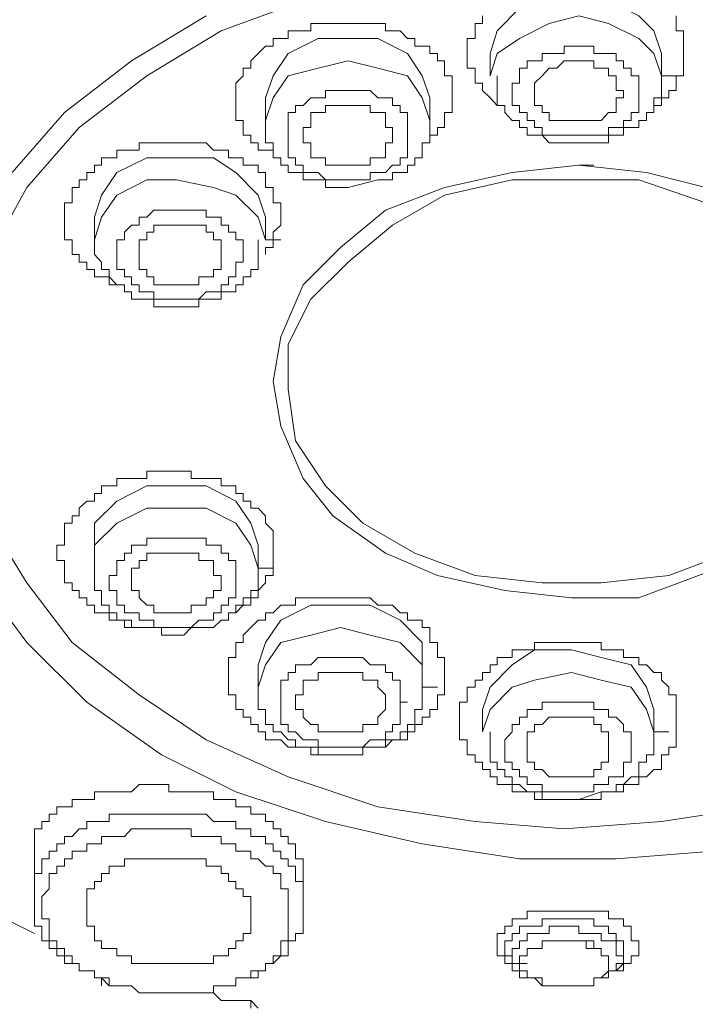
# Model space of a CAD drawing. Units: inches. Extents: x 149.1 to 232.2, y -281.8 to -222.7.
# Drawn here: x 172.6 to 173.5, y -231.8 to -230.4 of the extents above; entities that cross this region are included whole.
import ezdxf

# ---------------------------------------------------------------- set-up
doc = ezdxf.new("R2010")
doc.units = ezdxf.units.IN
doc.header["$MEASUREMENT"] = 0
doc.layers.add('图层 1', color=7, linetype='Continuous')

msp = doc.modelspace()

# ---------------------------------------------------------------- linework, layer by layer
at = {"layer": '图层 1', "lineweight": 9}
for points in [[(172.601, -231.6896), (172.5383, -231.6579), (172.4015, -231.5738), (172.2765, -231.4901), (172.1711, -231.3954), (172.0873, -231.2803), (172.014, -231.1756), (171.9616, -231.0495), (171.9299, -230.9341), (171.9192, -230.8083), (171.9402, -230.6822), (171.9719, -230.5668), (172.0243, -230.4414), (172.098, -230.3363), (172.181, -230.2313), (172.2971, -230.1262), (172.4119, -230.0418), (172.5593, -229.9691), (172.7061, -229.9064), (172.8635, -229.8537), (173.031, -229.822), (173.1987, -229.801), (173.3665, -229.7903)], [(172.601, -231.6896), (172.5383, -231.6579), (172.4015, -231.5738), (172.2765, -231.4901), (172.1711, -231.3954), (172.0873, -231.2803), (172.014, -231.1756), (171.9616, -231.0495), (171.9299, -230.9341), (171.9299, -230.8083), (171.9402, -230.6822), (171.9719, -230.5668), (172.0243, -230.4414), (172.098, -230.3363), (172.181, -230.2313), (172.2971, -230.1262), (172.4119, -230.0418), (172.5593, -229.9691), (172.7061, -229.9064), (172.8635, -229.8537), (173.031, -229.822), (173.1987, -229.801), (173.3665, -229.7903)], [(172.5383, -230.7346), (172.5903, -230.6405), (172.6637, -230.5561), (172.7588, -230.4831), (172.8635, -230.42), (172.9789, -230.378)], [(173.4823, -230.4517), (173.4719, -230.42), (173.4506, -230.399), (173.4082, -230.378), (173.3665, -230.3677), (173.3245, -230.378), (173.2828, -230.3883), (173.2514, -230.42), (173.2414, -230.4517)], [(172.5697, -230.6192), (172.643, -230.5351), (172.7374, -230.4624), (172.8422, -230.399)], [(173.2621, -230.5248), (173.2514, -230.5248), (173.2414, -230.5144), (173.2308, -230.5038), (173.2308, -230.4938), (173.2204, -230.4938), (173.2204, -230.4831), (173.2204, -230.4724), (173.2094, -230.4724), (173.2094, -230.4624), (173.2094, -230.4517), (173.2094, -230.4414), (173.2094, -230.4307), (173.2204, -230.4307), (173.2204, -230.42), (173.2204, -230.4097), (173.2308, -230.4097), (173.2308, -230.399)], [(173.2414, -230.4831), (173.2514, -230.4517), (173.2828, -230.4307), (173.3245, -230.4097), (173.3665, -230.399), (173.4082, -230.4097), (173.4506, -230.4307), (173.4719, -230.4517), (173.4823, -230.4831)], [(173.5029, -230.399), (173.5029, -230.4097), (173.5029, -230.42), (173.5136, -230.42), (173.5136, -230.4307), (173.5136, -230.4414), (173.5136, -230.4517), (173.5136, -230.4624), (173.5136, -230.4724), (173.5136, -230.4831), (173.5029, -230.4831), (173.5029, -230.4938), (173.5029, -230.5038), (173.4929, -230.5038), (173.4929, -230.5144), (173.4823, -230.5144), (173.4823, -230.5248), (173.4719, -230.5248)], [(172.9472, -230.5985), (172.9366, -230.5985), (172.9366, -230.5878), (172.9259, -230.5878), (172.9155, -230.5878), (172.9155, -230.5775), (172.9052, -230.5775), (172.9052, -230.5668), (172.8945, -230.5668), (172.8945, -230.5561), (172.8945, -230.5461), (172.8842, -230.5461), (172.8842, -230.5351), (172.8842, -230.5248), (172.8842, -230.5144), (172.8842, -230.5038), (172.8842, -230.4938), (172.8945, -230.4831), (172.8945, -230.4724), (172.9052, -230.4724), (172.9052, -230.4624), (172.9155, -230.4517), (172.9259, -230.4414), (172.9366, -230.4414), (172.9366, -230.4307), (172.9472, -230.4307), (172.9576, -230.4307), (172.9576, -230.42)], [(172.9576, -230.42), (172.9679, -230.42), (172.9789, -230.42), (172.9893, -230.42), (172.9893, -230.4097), (172.9996, -230.4097), (173.0103, -230.4097), (173.0206, -230.4097), (173.031, -230.4097), (173.042, -230.4097), (173.0523, -230.4097), (173.0626, -230.4097), (173.073, -230.4097), (173.0837, -230.4097), (173.0943, -230.4097), (173.0943, -230.42), (173.1043, -230.42), (173.115, -230.42), (173.1253, -230.4307), (173.1357, -230.4307), (173.1357, -230.4414), (173.146, -230.4414), (173.1567, -230.4414), (173.1567, -230.4517), (173.1674, -230.4517), (173.1674, -230.4624), (173.1774, -230.4624), (173.1774, -230.4724), (173.1774, -230.4831), (173.1881, -230.4831), (173.1881, -230.4938), (173.1881, -230.5038), (173.1881, -230.5144), (173.1881, -230.5248), (173.1881, -230.5351), (173.1774, -230.5351), (173.1774, -230.5461), (173.1774, -230.5561), (173.1674, -230.5561), (173.1674, -230.5668), (173.1567, -230.5668), (173.1567, -230.5775)], [(173.1567, -230.5144), (173.146, -230.4831), (173.1253, -230.4517), (173.0837, -230.4307), (173.042, -230.4307), (172.9996, -230.4307), (172.9576, -230.4517), (172.9366, -230.4831), (172.9259, -230.5144)], [(173.3665, -230.5668), (173.3558, -230.5668), (173.3458, -230.5668), (173.3352, -230.5668), (173.3245, -230.5668), (173.3145, -230.5668), (173.3145, -230.5561), (173.3038, -230.5561), (173.3038, -230.5461), (173.2935, -230.5461), (173.2935, -230.5351), (173.2828, -230.5351), (173.2828, -230.5248), (173.2725, -230.5248), (173.2725, -230.5144), (173.2725, -230.5038), (173.2725, -230.4938), (173.2828, -230.4938), (173.2828, -230.4831), (173.2828, -230.4724), (173.2935, -230.4724), (173.2935, -230.4624), (173.3038, -230.4624), (173.3145, -230.4624), (173.3145, -230.4517), (173.3245, -230.4517), (173.3352, -230.4517), (173.3458, -230.4517), (173.3458, -230.4414), (173.3558, -230.4414), (173.3665, -230.4414)], [(173.3665, -230.4414), (173.3768, -230.4414), (173.3875, -230.4414), (173.3875, -230.4517), (173.3979, -230.4517), (173.4082, -230.4517), (173.4189, -230.4517), (173.4189, -230.4624), (173.4292, -230.4624), (173.4292, -230.4724), (173.4399, -230.4724), (173.4399, -230.4831), (173.4506, -230.4831), (173.4506, -230.4938), (173.4506, -230.5038), (173.4506, -230.5144), (173.4506, -230.5248), (173.4506, -230.5351), (173.4399, -230.5351), (173.4399, -230.5461), (173.4292, -230.5461), (173.4292, -230.5561), (173.4189, -230.5561), (173.4082, -230.5561), (173.4082, -230.5668), (173.3979, -230.5668), (173.3875, -230.5668), (173.3768, -230.5668), (173.3665, -230.5668)], [(172.9259, -230.5461), (172.9366, -230.5144), (172.9576, -230.4831), (172.9996, -230.4724), (173.042, -230.4624), (173.0837, -230.4724), (173.1253, -230.4831), (173.146, -230.5144), (173.1567, -230.5461)], [(173.2414, -230.4517), (173.2414, -230.4831)], [(173.3665, -230.4624), (173.3558, -230.4624), (173.3458, -230.4624), (173.3352, -230.4724), (173.3245, -230.4724), (173.3145, -230.4831), (173.3038, -230.4938), (173.3038, -230.5038), (173.3038, -230.5144), (173.3038, -230.5248), (173.3145, -230.5248), (173.3145, -230.5351), (173.3245, -230.5351), (173.3245, -230.5461), (173.3352, -230.5461), (173.3458, -230.5461), (173.3558, -230.5461), (173.3665, -230.5461)], [(173.3665, -230.5461), (173.3768, -230.5461), (173.3875, -230.5461), (173.3979, -230.5461), (173.4082, -230.5351), (173.4189, -230.5351), (173.4189, -230.5248), (173.4189, -230.5144), (173.4292, -230.5144), (173.4292, -230.5038), (173.4189, -230.5038), (173.4189, -230.4938), (173.4189, -230.4831), (173.4082, -230.4831), (173.4082, -230.4724), (173.3979, -230.4724), (173.3875, -230.4724), (173.3875, -230.4624), (173.3768, -230.4624), (173.3665, -230.4624)], [(173.4823, -230.4831), (173.4823, -230.4517)], [(173.2514, -230.4831), (173.2514, -230.4938), (173.2514, -230.5038), (173.2514, -230.5144), (173.2514, -230.5248), (173.2621, -230.5248), (173.2621, -230.5351), (173.2725, -230.5461), (173.2828, -230.5461), (173.2828, -230.5561), (173.2935, -230.5561), (173.2935, -230.5668), (173.3038, -230.5668), (173.3145, -230.5668), (173.3245, -230.5775)], [(173.4082, -230.5775), (173.4082, -230.5668), (173.4189, -230.5668), (173.4292, -230.5668), (173.4292, -230.5561), (173.4399, -230.5561), (173.4506, -230.5561), (173.4506, -230.5461), (173.4616, -230.5461), (173.4616, -230.5351), (173.4719, -230.5351), (173.4719, -230.5248), (173.4719, -230.5144), (173.4823, -230.5144), (173.4823, -230.5038), (173.4823, -230.4938), (173.4823, -230.4831)], [(173.4823, -230.4831), (173.5029, -230.4831)], [(172.9996, -230.5144), (173.0103, -230.5144), (173.0103, -230.5038), (173.0206, -230.5038), (173.031, -230.5038), (173.042, -230.5038), (173.0523, -230.5038), (173.0626, -230.5038), (173.073, -230.5038), (173.0837, -230.5144), (173.0943, -230.5144), (173.1043, -230.5144), (173.1043, -230.5248), (173.115, -230.5248), (173.115, -230.5351), (173.1253, -230.5351), (173.1253, -230.5461), (173.1253, -230.5561), (173.1253, -230.5668), (173.1253, -230.5775), (173.1253, -230.5878), (173.1253, -230.5985), (173.115, -230.5985), (173.115, -230.6088), (173.1043, -230.6088), (173.0943, -230.6192), (173.0837, -230.6192)], [(172.9259, -230.5144), (172.9259, -230.5461)], [(173.0837, -230.6192), (173.073, -230.6192), (173.073, -230.6295), (173.0626, -230.6295), (173.0523, -230.6295), (173.042, -230.6295), (173.031, -230.6295), (173.0206, -230.6295), (173.0103, -230.6295), (172.9996, -230.6192), (172.9893, -230.6192), (172.9789, -230.6192), (172.9789, -230.6088), (172.9679, -230.6088), (172.9679, -230.5985), (172.9576, -230.5985), (172.9576, -230.5878), (172.9576, -230.5775), (172.9576, -230.5668), (172.9576, -230.5561), (172.9576, -230.5461), (172.9576, -230.5351), (172.9679, -230.5351), (172.9679, -230.5248), (172.9789, -230.5248), (172.9893, -230.5144), (172.9996, -230.5144)], [(173.1567, -230.5461), (173.1567, -230.5144)], [(173.0103, -230.5248), (173.0103, -230.5351), (172.9996, -230.5351), (172.9893, -230.5351), (172.9893, -230.5461), (172.9893, -230.5561), (172.9789, -230.5561), (172.9789, -230.5668), (172.9789, -230.5775), (172.9893, -230.5775), (172.9893, -230.5878), (172.9893, -230.5985), (172.9996, -230.5985), (173.0103, -230.5985), (173.0103, -230.6088), (173.0206, -230.6088), (173.031, -230.6088), (173.042, -230.6088), (173.0523, -230.6088), (173.0626, -230.6088), (173.073, -230.6088)], [(173.073, -230.6088), (173.073, -230.5985), (173.0837, -230.5985), (173.0943, -230.5985), (173.0943, -230.5878), (173.0943, -230.5775), (173.1043, -230.5775), (173.1043, -230.5668), (173.1043, -230.5561), (173.0943, -230.5561), (173.0943, -230.5461), (173.0943, -230.5351), (173.0837, -230.5351), (173.073, -230.5351), (173.073, -230.5248), (173.0626, -230.5248), (173.0523, -230.5248), (173.042, -230.5248), (173.031, -230.5248), (173.0206, -230.5248), (173.0103, -230.5248)], [(172.9259, -230.5461), (172.9259, -230.5561), (172.9259, -230.5668), (172.9259, -230.5775), (172.9366, -230.5775), (172.9366, -230.5878), (172.9366, -230.5985), (172.9472, -230.5985), (172.9472, -230.6088), (172.9576, -230.6088), (172.9576, -230.6192), (172.9679, -230.6192), (172.9789, -230.6192), (172.9789, -230.6295), (172.9893, -230.6295), (172.9996, -230.6295), (173.0103, -230.6295), (173.0103, -230.6405), (173.0206, -230.6405), (173.031, -230.6405), (173.042, -230.6405)], [(173.0837, -230.6295), (173.0943, -230.6295), (173.1043, -230.6295), (173.1043, -230.6192), (173.115, -230.6192), (173.1253, -230.6192), (173.1253, -230.6088), (173.1357, -230.6088), (173.1357, -230.5985), (173.146, -230.5985), (173.146, -230.5878), (173.146, -230.5775), (173.1567, -230.5775), (173.1567, -230.5668), (173.1567, -230.5561), (173.1567, -230.5461)], [(172.6637, -230.6295), (172.6744, -230.6295), (172.6744, -230.6192), (172.6851, -230.6192), (172.6851, -230.6088), (172.6951, -230.6088), (172.6951, -230.5985), (172.7061, -230.5985), (172.7168, -230.5985), (172.7168, -230.5878), (172.7274, -230.5878), (172.7374, -230.5878), (172.7481, -230.5878), (172.7481, -230.5775), (172.7588, -230.5775), (172.7688, -230.5775), (172.7795, -230.5775), (172.7898, -230.5775), (172.8005, -230.5775), (172.8108, -230.5775), (172.8211, -230.5775), (172.8318, -230.5775), (172.8422, -230.5775), (172.8528, -230.5878), (172.8635, -230.5878), (172.8739, -230.5878), (172.8739, -230.5985), (172.8842, -230.5985), (172.8945, -230.5985), (172.8945, -230.6088), (172.9052, -230.6088), (172.9155, -230.6088), (172.9155, -230.6192), (172.9259, -230.6192), (172.9259, -230.6295), (172.9259, -230.6405), (172.9366, -230.6405), (172.9366, -230.6509), (172.9366, -230.6619), (172.9472, -230.6619), (172.9472, -230.6722), (172.9472, -230.6822), (172.9472, -230.6932), (172.9366, -230.7032), (172.9366, -230.7139), (172.9366, -230.7246), (172.9259, -230.7246), (172.9259, -230.7346)], [(173.3245, -230.5775), (173.3352, -230.5775), (173.3458, -230.5775), (173.3558, -230.5775)], [(173.3558, -230.5775), (173.3665, -230.5775)], [(173.3665, -230.5775), (173.3875, -230.5775)], [(173.3875, -230.5775), (173.4082, -230.5775)], [(172.9259, -230.6822), (172.9155, -230.6509), (172.8842, -230.6192), (172.8528, -230.5985), (172.8005, -230.5985), (172.7588, -230.5985), (172.7168, -230.6192), (172.6951, -230.6509), (172.6851, -230.6822)], [(173.3558, -231.2172), (173.2621, -231.2069), (173.1674, -231.1859), (173.0943, -231.1545), (173.0206, -231.1022), (172.9789, -231.0495), (172.9472, -230.9761), (172.9366, -230.913), (172.9472, -230.8503), (172.9789, -230.777), (173.031, -230.7246), (173.0943, -230.6722), (173.1774, -230.6405), (173.2725, -230.6192), (173.3665, -230.6088)], [(173.3665, -230.6088), (173.4616, -230.6192), (173.545, -230.6405), (173.6287, -230.6822), (173.6914, -230.7246), (173.7444, -230.7869), (173.7758, -230.8503), (173.7861, -230.9241), (173.7758, -230.9864), (173.7444, -231.0495), (173.6914, -231.1122), (173.618, -231.1545), (173.5346, -231.1859), (173.4506, -231.2172), (173.3558, -231.2172)], [(173.3665, -230.6088), (173.3875, -230.6088)], [(172.7168, -230.777), (172.7061, -230.777), (172.7061, -230.7659), (172.6951, -230.7659), (172.6851, -230.7659), (172.6851, -230.7556), (172.6744, -230.7556), (172.6744, -230.7453), (172.6637, -230.7453), (172.6637, -230.7346), (172.6537, -230.7346), (172.6537, -230.7246), (172.6537, -230.7139), (172.643, -230.7139), (172.643, -230.7032), (172.643, -230.6932), (172.643, -230.6822), (172.643, -230.6722), (172.643, -230.6619), (172.6537, -230.6619), (172.6537, -230.6509), (172.6537, -230.6405), (172.6637, -230.6405), (172.6637, -230.6295)], [(172.6851, -230.7139), (172.6951, -230.6822), (172.7168, -230.6509), (172.7588, -230.6295), (172.8005, -230.6295), (172.8528, -230.6405), (172.8842, -230.6509), (172.9155, -230.6822), (172.9259, -230.7139)], [(173.5763, -231.1545), (173.4929, -231.1859), (173.3979, -231.1962), (173.3145, -231.1962), (173.2204, -231.1859), (173.1357, -231.1545), (173.0626, -231.1122), (173.0103, -231.0598), (172.9679, -230.9968), (172.9576, -230.9241), (172.9576, -230.8607), (172.9893, -230.7973), (173.042, -230.7453), (173.1043, -230.6932), (173.1774, -230.6509), (173.2725, -230.6295), (173.3558, -230.6295), (173.3558, -230.6295)], [(173.042, -230.6405), (173.0837, -230.6295)], [(173.3558, -230.6295), (173.4506, -230.6295), (173.545, -230.6619)], [(172.6851, -230.6822), (172.6851, -230.7139)], [(172.7274, -230.7032), (172.7374, -230.6932), (172.7481, -230.6932), (172.7481, -230.6822), (172.7588, -230.6822), (172.7688, -230.6722), (172.7795, -230.6722), (172.7898, -230.6722), (172.8005, -230.6722), (172.8108, -230.6722), (172.8211, -230.6722), (172.8318, -230.6722), (172.8422, -230.6722), (172.8422, -230.6822), (172.8528, -230.6822), (172.8635, -230.6822), (172.8635, -230.6932), (172.8739, -230.6932), (172.8739, -230.7032), (172.8842, -230.7032), (172.8842, -230.7139), (172.8945, -230.7139), (172.8945, -230.7246), (172.8945, -230.7346), (172.8945, -230.7453), (172.8842, -230.7453), (172.8842, -230.7556), (172.8842, -230.7659)], [(172.9259, -230.7139), (172.9259, -230.6822)], [(172.8528, -230.7556), (172.8635, -230.7556), (172.8635, -230.7453), (172.8635, -230.7346), (172.8635, -230.7246), (172.8635, -230.7139), (172.8528, -230.7139), (172.8528, -230.7032), (172.8422, -230.7032), (172.8422, -230.6932), (172.8318, -230.6932), (172.8211, -230.6932), (172.8108, -230.6932), (172.8005, -230.6932), (172.7898, -230.6932), (172.7795, -230.6932), (172.7688, -230.6932), (172.7688, -230.7032), (172.7588, -230.7032), (172.7588, -230.7139), (172.7481, -230.7139)], [(172.8842, -230.7659), (172.8739, -230.7659), (172.8739, -230.777), (172.8635, -230.777), (172.8635, -230.7869), (172.8528, -230.7869), (172.8422, -230.7869), (172.8318, -230.7973), (172.8211, -230.7973), (172.8108, -230.7973), (172.8005, -230.7973), (172.7898, -230.7973), (172.7795, -230.7973), (172.7688, -230.7973), (172.7688, -230.7869), (172.7588, -230.7869), (172.7481, -230.7869), (172.7481, -230.777), (172.7374, -230.777), (172.7374, -230.7659), (172.7274, -230.7659), (172.7274, -230.7556), (172.7168, -230.7556), (172.7168, -230.7453), (172.7168, -230.7346), (172.7168, -230.7246), (172.7168, -230.7139), (172.7274, -230.7139), (172.7274, -230.7032)], [(172.6851, -230.7139), (172.6851, -230.7246), (172.6851, -230.7346), (172.6951, -230.7453), (172.6951, -230.7556), (172.7061, -230.7556), (172.7061, -230.7659), (172.7168, -230.777), (172.7274, -230.777), (172.7274, -230.7869), (172.7374, -230.7869), (172.7374, -230.7973), (172.7481, -230.7973), (172.7588, -230.7973), (172.7688, -230.7973), (172.7688, -230.8083), (172.7795, -230.8083), (172.7898, -230.8083), (172.8005, -230.8083)], [(172.7481, -230.7139), (172.7481, -230.7246), (172.7481, -230.7346), (172.7481, -230.7453), (172.7481, -230.7556), (172.7588, -230.7556), (172.7588, -230.7659), (172.7688, -230.7659), (172.7688, -230.777), (172.7795, -230.777), (172.7898, -230.777), (172.8005, -230.777), (172.8108, -230.777), (172.8211, -230.777), (172.8318, -230.777), (172.8318, -230.7659), (172.8422, -230.7659), (172.8528, -230.7659), (172.8528, -230.7556)], [(172.8005, -230.8083), (172.8108, -230.8083), (172.8211, -230.8083), (172.8318, -230.8083), (172.8318, -230.7973), (172.8422, -230.7973), (172.8528, -230.7973), (172.8635, -230.7973), (172.8635, -230.7869), (172.8739, -230.7869), (172.8842, -230.7869), (172.8842, -230.777), (172.8945, -230.777), (172.8945, -230.7659), (172.9052, -230.7659), (172.9052, -230.7556), (172.9155, -230.7556), (172.9155, -230.7453), (172.9155, -230.7346), (172.9155, -230.7246), (172.9155, -230.7139)], [(172.9259, -230.7139), (172.9472, -230.7139)], [(172.6537, -231.2069), (172.6537, -231.1962), (172.643, -231.1962), (172.643, -231.1859), (172.643, -231.1756), (172.643, -231.1649), (172.6324, -231.1649), (172.6324, -231.1545), (172.6324, -231.1435), (172.643, -231.1435), (172.643, -231.1335), (172.643, -231.1232), (172.643, -231.1122), (172.6537, -231.1122), (172.6537, -231.1022), (172.6637, -231.1022), (172.6637, -231.0915), (172.6744, -231.0812), (172.6851, -231.0812), (172.6851, -231.0708), (172.6951, -231.0708), (172.6951, -231.0598), (172.7061, -231.0598), (172.7168, -231.0598), (172.7168, -231.0495), (172.7274, -231.0495), (172.7374, -231.0495), (172.7481, -231.0495), (172.7588, -231.0495), (172.7588, -231.0391), (172.7688, -231.0391), (172.7795, -231.0391), (172.7898, -231.0391), (172.8005, -231.0391), (172.8108, -231.0391), (172.8211, -231.0391), (172.8211, -231.0495), (172.8318, -231.0495), (172.8422, -231.0495), (172.8528, -231.0495), (172.8635, -231.0495), (172.8635, -231.0598), (172.8739, -231.0598), (172.8842, -231.0598), (172.8842, -231.0708), (172.8945, -231.0708), (172.8945, -231.0812), (172.9052, -231.0812), (172.9052, -231.0915), (172.9155, -231.0915)], [(172.9155, -231.1435), (172.9052, -231.1122), (172.8842, -231.0812), (172.8422, -231.0598), (172.8005, -231.0598), (172.7588, -231.0598), (172.7168, -231.0812), (172.6851, -231.1122), (172.6851, -231.1435)], [(172.6851, -231.1756), (172.6851, -231.1435), (172.7168, -231.1122), (172.7588, -231.0915), (172.8005, -231.0915), (172.8422, -231.0915), (172.8842, -231.1122), (172.9052, -231.1435), (172.9155, -231.1756)], [(172.9155, -231.0915), (172.9259, -231.1022), (172.9259, -231.1122), (172.9366, -231.1232), (172.9366, -231.1335), (172.9366, -231.1435), (172.9366, -231.1545), (172.9366, -231.1649), (172.9366, -231.1756), (172.9366, -231.1859), (172.9259, -231.1859), (172.9259, -231.1962), (172.9155, -231.2069), (172.9155, -231.2172), (172.9052, -231.2172), (172.9052, -231.2279), (172.8945, -231.2279), (172.8842, -231.2279), (172.8842, -231.2383)], [(174.2271, -231.1122), (174.1844, -231.2069), (174.1113, -231.2906), (174.0276, -231.3743), (173.9329, -231.4381), (173.8178, -231.5008), (173.6914, -231.5421), (173.5553, -231.5738), (173.4189, -231.5845), (173.2828, -231.5845), (173.146, -231.5635), (173.0103, -231.5321), (172.8842, -231.4901), (172.7795, -231.4381), (172.6744, -231.364), (172.5903, -231.2803), (172.528, -231.1962)], [(173.618, -231.5111), (173.4823, -231.5321), (173.3458, -231.5421), (173.2204, -231.5321), (173.0837, -231.5111), (172.9576, -231.4691), (172.8422, -231.4171), (172.7481, -231.3537), (172.6537, -231.2803), (172.5903, -231.1962), (172.5383, -231.1122)], [(172.7168, -231.2279), (172.7168, -231.2172), (172.7168, -231.2069), (172.7061, -231.2069), (172.7061, -231.1962), (172.7061, -231.1859), (172.7168, -231.1859), (172.7168, -231.1756), (172.7168, -231.1649), (172.7274, -231.1649), (172.7274, -231.1545), (172.7374, -231.1545), (172.7374, -231.1435), (172.7481, -231.1435), (172.7588, -231.1435), (172.7588, -231.1335), (172.7688, -231.1335), (172.7795, -231.1335), (172.7898, -231.1335), (172.8005, -231.1335), (172.8108, -231.1335), (172.8211, -231.1335), (172.8318, -231.1335), (172.8422, -231.1335), (172.8422, -231.1435), (172.8528, -231.1435), (172.8635, -231.1435), (172.8635, -231.1545), (172.8739, -231.1545), (172.8739, -231.1649)], [(172.6851, -231.1435), (172.6851, -231.1756)], [(172.8528, -231.1756), (172.8528, -231.1649), (172.8422, -231.1649), (172.8318, -231.1649), (172.8318, -231.1545), (172.8211, -231.1545), (172.8108, -231.1545), (172.8005, -231.1545), (172.7898, -231.1545), (172.7795, -231.1545), (172.7688, -231.1545), (172.7588, -231.1545), (172.7588, -231.1649), (172.7481, -231.1649), (172.7481, -231.1756), (172.7374, -231.1756), (172.7374, -231.1859), (172.7374, -231.1962), (172.7374, -231.2069), (172.7481, -231.2069), (172.7481, -231.2172)], [(172.9155, -231.1756), (172.9155, -231.1435)], [(172.8739, -231.1649), (172.8842, -231.1649), (172.8842, -231.1756), (172.8842, -231.1859), (172.8842, -231.1962), (172.8842, -231.2069), (172.8842, -231.2172), (172.8739, -231.2172), (172.8739, -231.2279), (172.8635, -231.2279), (172.8635, -231.2383), (172.8528, -231.2383), (172.8528, -231.2489), (172.8422, -231.2489), (172.8318, -231.2489), (172.8211, -231.2593), (172.8108, -231.2593), (172.8005, -231.2593), (172.7898, -231.2593), (172.7795, -231.2593), (172.7688, -231.2593), (172.7688, -231.2489), (172.7588, -231.2489), (172.7481, -231.2489), (172.7481, -231.2383), (172.7374, -231.2383), (172.7274, -231.2383), (172.7274, -231.2279), (172.7168, -231.2279)], [(172.6851, -231.1756), (172.6851, -231.1859), (172.6851, -231.1962), (172.6851, -231.2069), (172.6951, -231.2069), (172.6951, -231.2172), (172.6951, -231.2279), (172.7061, -231.2279), (172.7061, -231.2383), (172.7168, -231.2383), (172.7168, -231.2489), (172.7274, -231.2489), (172.7374, -231.2489), (172.7374, -231.2593), (172.7481, -231.2593), (172.7588, -231.2593), (172.7688, -231.2593), (172.7795, -231.2593), (172.7795, -231.2699), (172.7898, -231.2699), (172.8005, -231.2699)], [(172.7481, -231.2172), (172.7588, -231.2279), (172.7688, -231.2279), (172.7688, -231.2383), (172.7795, -231.2383), (172.7898, -231.2383), (172.8005, -231.2383), (172.8108, -231.2383), (172.8211, -231.2383), (172.8211, -231.2279), (172.8318, -231.2279), (172.8422, -231.2279), (172.8422, -231.2172), (172.8528, -231.2172), (172.8528, -231.2069), (172.8635, -231.2069), (172.8635, -231.1962), (172.8635, -231.1859), (172.8528, -231.1859), (172.8528, -231.1756)], [(172.8005, -231.2699), (172.8108, -231.2699), (172.8211, -231.2593), (172.8318, -231.2593), (172.8422, -231.2593), (172.8528, -231.2593), (172.8635, -231.2489), (172.8739, -231.2489), (172.8739, -231.2383), (172.8842, -231.2383), (172.8945, -231.2279), (172.8945, -231.2172), (172.9052, -231.2172), (172.9052, -231.2069), (172.9155, -231.2069), (172.9155, -231.1962), (172.9155, -231.1859), (172.9155, -231.1756)], [(172.9155, -231.1756), (172.9366, -231.1756)], [(172.7588, -231.2593), (172.7481, -231.2593), (172.7374, -231.2593), (172.7274, -231.2593), (172.7274, -231.2489), (172.7168, -231.2489), (172.7061, -231.2489), (172.7061, -231.2383), (172.6951, -231.2383), (172.6851, -231.2383), (172.6851, -231.2279), (172.6744, -231.2279), (172.6744, -231.2172), (172.6637, -231.2172), (172.6637, -231.2069), (172.6537, -231.2069)], [(172.9472, -231.4171), (172.9366, -231.4171), (172.9259, -231.4171), (172.9259, -231.406), (172.9155, -231.406), (172.9155, -231.3954), (172.9052, -231.3954), (172.9052, -231.3854), (172.8945, -231.3854), (172.8945, -231.3743), (172.8842, -231.3743), (172.8842, -231.364), (172.8842, -231.3537), (172.8739, -231.3537), (172.8739, -231.343), (172.8739, -231.333), (172.8739, -231.3223), (172.8739, -231.3116), (172.8739, -231.3013), (172.8842, -231.3013), (172.8842, -231.2906), (172.8842, -231.2803), (172.8945, -231.2803), (172.8945, -231.2699), (172.9052, -231.2593), (172.9155, -231.2489), (172.9259, -231.2489), (172.9259, -231.2383), (172.9366, -231.2383), (172.9472, -231.2279), (172.9576, -231.2279), (172.9679, -231.2279), (172.9679, -231.2172), (172.9789, -231.2172), (172.9893, -231.2172), (172.9996, -231.2172), (173.0103, -231.2172), (173.0206, -231.2172), (173.031, -231.2172), (173.042, -231.2172), (173.0523, -231.2172), (173.0626, -231.2172), (173.073, -231.2172), (173.0837, -231.2279), (173.0943, -231.2279), (173.1043, -231.2279)], [(173.146, -231.3116), (173.146, -231.2803), (173.115, -231.2489), (173.073, -231.2279), (173.031, -231.2279), (172.9893, -231.2279), (172.9472, -231.2489), (172.9259, -231.2803), (172.9155, -231.3116)], [(173.1043, -231.2279), (173.115, -231.2383), (173.1253, -231.2383), (173.1253, -231.2489), (173.1357, -231.2489), (173.146, -231.2489), (173.146, -231.2593), (173.1567, -231.2593), (173.1567, -231.2699), (173.1567, -231.2803), (173.1674, -231.2803), (173.1674, -231.2906), (173.1674, -231.3013), (173.1774, -231.3013), (173.1774, -231.3116), (173.1774, -231.3223), (173.1774, -231.333), (173.1774, -231.343), (173.1774, -231.3537), (173.1674, -231.3537), (173.1674, -231.364), (173.1674, -231.3743), (173.1567, -231.3743), (173.1567, -231.3854), (173.146, -231.3854), (173.146, -231.3954), (173.1357, -231.3954), (173.1357, -231.406), (173.1253, -231.406), (173.1253, -231.4171), (173.115, -231.4171), (173.1043, -231.4171), (173.0943, -231.4274), (173.0837, -231.4274), (173.073, -231.4274), (173.0626, -231.4274), (173.0626, -231.4381), (173.0523, -231.4381), (173.042, -231.4381), (173.031, -231.4381), (173.0206, -231.4381), (173.0103, -231.4381), (172.9996, -231.4381), (172.9893, -231.4381), (172.9893, -231.4274), (172.9789, -231.4274), (172.9679, -231.4274), (172.9576, -231.4274), (172.9472, -231.4171)], [(172.9155, -231.343), (172.9259, -231.3116), (172.9472, -231.2803), (172.9893, -231.2699), (173.031, -231.2593), (173.073, -231.2699), (173.115, -231.2803), (173.146, -231.3116), (173.146, -231.343)], [(173.3558, -231.5008), (173.3458, -231.5008), (173.3352, -231.5008), (173.3245, -231.5008), (173.3145, -231.5008), (173.3038, -231.5008), (173.3038, -231.4901), (173.2935, -231.4901), (173.2828, -231.4901), (173.2725, -231.4901), (173.2725, -231.4798), (173.2621, -231.4798), (173.2514, -231.4798), (173.2514, -231.4691), (173.2414, -231.4691), (173.2414, -231.4587), (173.2308, -231.4587), (173.2308, -231.4484), (173.2204, -231.4484), (173.2204, -231.4381), (173.2094, -231.4381), (173.2094, -231.4274), (173.2094, -231.4171), (173.1987, -231.4171), (173.1987, -231.406), (173.1987, -231.3954), (173.1987, -231.3854), (173.1987, -231.3743), (173.1987, -231.364), (173.2094, -231.364), (173.2094, -231.3537), (173.2094, -231.343), (173.2204, -231.343), (173.2204, -231.333), (173.2308, -231.333), (173.2308, -231.3223), (173.2414, -231.3223), (173.2414, -231.3116), (173.2514, -231.3116), (173.2514, -231.3013), (173.2621, -231.3013), (173.2725, -231.3013), (173.2725, -231.2906), (173.2828, -231.2906), (173.2935, -231.2906), (173.3038, -231.2906), (173.3038, -231.2803), (173.3145, -231.2803), (173.3245, -231.2803), (173.3352, -231.2803), (173.3458, -231.2803), (173.3558, -231.2803)], [(173.3558, -231.2803), (173.3665, -231.2803), (173.3768, -231.2803), (173.3875, -231.2803), (173.3979, -231.2803), (173.3979, -231.2906), (173.4082, -231.2906), (173.4189, -231.2906), (173.4292, -231.2906), (173.4292, -231.3013), (173.4399, -231.3013), (173.4506, -231.3013), (173.4506, -231.3116), (173.4616, -231.3116), (173.4719, -231.3223), (173.4823, -231.3223), (173.4823, -231.333), (173.4929, -231.343), (173.4929, -231.3537), (173.5029, -231.3537), (173.5029, -231.364), (173.5029, -231.3743), (173.5029, -231.3854), (173.5029, -231.3954), (173.5029, -231.406), (173.5029, -231.4171), (173.5029, -231.4274), (173.4929, -231.4274), (173.4929, -231.4381), (173.4823, -231.4381), (173.4823, -231.4484), (173.4823, -231.4587), (173.4719, -231.4587), (173.4616, -231.4691), (173.4506, -231.4691), (173.4506, -231.4798), (173.4399, -231.4798), (173.4292, -231.4798), (173.4292, -231.4901), (173.4189, -231.4901), (173.4082, -231.4901), (173.3979, -231.4901), (173.3979, -231.5008), (173.3875, -231.5008), (173.3768, -231.5008), (173.3665, -231.5008), (173.3558, -231.5008)], [(173.4719, -231.3743), (173.4616, -231.343), (173.4399, -231.3116), (173.3979, -231.3013), (173.3558, -231.2906), (173.3038, -231.2906), (173.2725, -231.3116), (173.2414, -231.343), (173.2308, -231.3743)], [(172.9893, -231.4171), (172.9789, -231.4171), (172.9679, -231.406), (172.9576, -231.406), (172.9576, -231.3954), (172.9472, -231.3954), (172.9472, -231.3854), (172.9472, -231.3743), (172.9472, -231.364), (172.9472, -231.3537), (172.9472, -231.343), (172.9472, -231.333), (172.9576, -231.333), (172.9576, -231.3223), (172.9679, -231.3223), (172.9679, -231.3116), (172.9789, -231.3116), (172.9893, -231.3116), (172.9996, -231.3013), (173.0103, -231.3013), (173.0206, -231.3013), (173.031, -231.3013), (173.042, -231.3013), (173.0523, -231.3013), (173.0626, -231.3013), (173.073, -231.3116)], [(172.9155, -231.3116), (172.9155, -231.343)], [(173.0626, -231.3223), (173.0523, -231.3223), (173.042, -231.3223), (173.031, -231.3223), (173.0206, -231.3223), (173.0103, -231.3223), (172.9996, -231.3223), (172.9996, -231.333), (172.9893, -231.333), (172.9789, -231.333), (172.9789, -231.343), (172.9789, -231.3537), (172.9679, -231.3537), (172.9679, -231.364), (172.9679, -231.3743), (172.9789, -231.3743), (172.9789, -231.3854), (172.9893, -231.3954), (172.9996, -231.3954), (172.9996, -231.406)], [(172.9996, -231.406), (173.0103, -231.406), (173.0206, -231.406), (173.031, -231.406), (173.042, -231.406), (173.0523, -231.406), (173.0626, -231.406), (173.0626, -231.3954), (173.073, -231.3954), (173.0837, -231.3954), (173.0837, -231.3854), (173.0943, -231.3743), (173.0943, -231.364), (173.0943, -231.3537), (173.0837, -231.343), (173.0837, -231.333), (173.073, -231.333), (173.0626, -231.333), (173.0626, -231.3223)], [(173.146, -231.343), (173.146, -231.3116)], [(173.2308, -231.406), (173.2414, -231.3743), (173.2725, -231.343), (173.3038, -231.333), (173.3558, -231.3223), (173.3979, -231.333), (173.4399, -231.343), (173.4616, -231.3743), (173.4719, -231.406)], [(172.9155, -231.343), (172.9155, -231.3537), (172.9155, -231.364), (172.9155, -231.3743), (172.9259, -231.3743), (172.9259, -231.3854), (172.9259, -231.3954), (172.9366, -231.3954), (172.9366, -231.406), (172.9472, -231.406), (172.9576, -231.4171), (172.9679, -231.4171), (172.9679, -231.4274), (172.9789, -231.4274), (172.9893, -231.4274)], [(173.031, -231.4381), (173.042, -231.4381), (173.0523, -231.4381), (173.0626, -231.4381), (173.0626, -231.4274), (173.073, -231.4274), (173.0837, -231.4274), (173.0943, -231.4274), (173.0943, -231.4171), (173.1043, -231.4171), (173.115, -231.4171), (173.115, -231.406), (173.1253, -231.406), (173.1253, -231.3954), (173.1357, -231.3954), (173.1357, -231.3854), (173.1357, -231.3743), (173.146, -231.3743), (173.146, -231.364), (173.146, -231.3537), (173.146, -231.343)], [(173.146, -231.343), (173.1674, -231.343)], [(173.2308, -231.3743), (173.2308, -231.406)], [(173.3558, -231.4901), (173.3458, -231.4901), (173.3352, -231.4901), (173.3245, -231.4901), (173.3145, -231.4901), (173.3145, -231.4798), (173.3038, -231.4798), (173.2935, -231.4798), (173.2935, -231.4691), (173.2828, -231.4691), (173.2828, -231.4587), (173.2725, -231.4587), (173.2725, -231.4484), (173.2621, -231.4484), (173.2621, -231.4381), (173.2621, -231.4274), (173.2621, -231.4171), (173.2725, -231.406), (173.2725, -231.3954), (173.2828, -231.3954), (173.2828, -231.3854), (173.2935, -231.3854), (173.2935, -231.3743), (173.3038, -231.3743), (173.3145, -231.3743), (173.3145, -231.364), (173.3245, -231.364), (173.3352, -231.364), (173.3458, -231.364), (173.3558, -231.364)], [(173.3558, -231.364), (173.3665, -231.364), (173.3768, -231.364), (173.3875, -231.364), (173.3875, -231.3743), (173.3979, -231.3743), (173.4082, -231.3743), (173.4082, -231.3854), (173.4189, -231.3854), (173.4292, -231.3954), (173.4292, -231.406), (173.4399, -231.406), (173.4399, -231.4171), (173.4399, -231.4274), (173.4399, -231.4381), (173.4399, -231.4484), (173.4292, -231.4484), (173.4292, -231.4587), (173.4292, -231.4691), (173.4189, -231.4691), (173.4082, -231.4691), (173.4082, -231.4798), (173.3979, -231.4798), (173.3875, -231.4798), (173.3875, -231.4901), (173.3768, -231.4901), (173.3665, -231.4901), (173.3558, -231.4901)], [(173.4719, -231.406), (173.4719, -231.3743)], [(173.3558, -231.3854), (173.3458, -231.3854), (173.3352, -231.3854), (173.3245, -231.3854), (173.3145, -231.3954), (173.3038, -231.3954), (173.3038, -231.406), (173.2935, -231.406), (173.2935, -231.4171), (173.2935, -231.4274), (173.2935, -231.4381), (173.2935, -231.4484), (173.3038, -231.4484), (173.3038, -231.4587), (173.3145, -231.4587), (173.3245, -231.4691), (173.3352, -231.4691), (173.3458, -231.4691), (173.3558, -231.4691)], [(173.3558, -231.4691), (173.3665, -231.4691), (173.3768, -231.4691), (173.3875, -231.4691), (173.3875, -231.4587), (173.3979, -231.4587), (173.3979, -231.4484), (173.4082, -231.4484), (173.4082, -231.4381), (173.4082, -231.4274), (173.4082, -231.4171), (173.4082, -231.406), (173.3979, -231.406), (173.3979, -231.3954), (173.3875, -231.3954), (173.3875, -231.3854), (173.3768, -231.3854), (173.3665, -231.3854), (173.3558, -231.3854)], [(173.2414, -231.406), (173.2414, -231.4171), (173.2414, -231.4274), (173.2414, -231.4381), (173.2414, -231.4484), (173.2514, -231.4484), (173.2514, -231.4587), (173.2621, -231.4587), (173.2621, -231.4691), (173.2725, -231.4691), (173.2725, -231.4798), (173.2828, -231.4798), (173.2935, -231.4901), (173.3038, -231.4901), (173.3145, -231.4901)], [(173.3979, -231.4901), (173.4082, -231.4901), (173.4189, -231.4901), (173.4189, -231.4798), (173.4292, -231.4798), (173.4399, -231.4691), (173.4506, -231.4691), (173.4506, -231.4587), (173.4506, -231.4484), (173.4616, -231.4484), (173.4616, -231.4381), (173.4719, -231.4381), (173.4719, -231.4274), (173.4719, -231.4171), (173.4719, -231.406)], [(173.4719, -231.406), (173.4929, -231.406)], [(172.9893, -231.4274), (172.9996, -231.4274), (172.9996, -231.4381), (173.0103, -231.4381), (173.0206, -231.4381), (173.031, -231.4381)], [(172.8842, -231.5111), (172.8842, -231.5008), (172.8739, -231.5008), (172.8635, -231.5008), (172.8528, -231.5008), (172.8528, -231.4901), (172.8422, -231.4901), (172.8318, -231.4901), (172.8211, -231.4901), (172.8108, -231.4901), (172.8005, -231.4901), (172.7898, -231.4901), (172.7898, -231.4798), (172.7795, -231.4798), (172.7688, -231.4798), (172.7588, -231.4798), (172.7481, -231.4798), (172.7374, -231.4901), (172.7274, -231.4901), (172.7168, -231.4901), (172.7061, -231.4901), (172.6951, -231.4901), (172.6851, -231.4901), (172.6851, -231.5008), (172.6744, -231.5008), (172.6637, -231.5008), (172.6537, -231.5008), (172.6537, -231.5111), (172.643, -231.5111), (172.6324, -231.5111), (172.6324, -231.5214), (172.6217, -231.5214), (172.6217, -231.5321), (172.6113, -231.5321), (172.6113, -231.5421), (172.601, -231.5421), (172.601, -231.5531), (172.601, -231.5635), (172.601, -231.5738)], [(173.3145, -231.4901), (173.3145, -231.5008), (173.3245, -231.5008), (173.3352, -231.5008)], [(173.3352, -231.5008), (173.3558, -231.5008)], [(173.3558, -231.5008), (173.3665, -231.5008)], [(173.3665, -231.5008), (173.3979, -231.4901)], [(172.9789, -231.6162), (172.9789, -231.6052), (172.9789, -231.5948), (172.9789, -231.5845), (172.9679, -231.5845), (172.9679, -231.5738), (172.9679, -231.5635), (172.9576, -231.5635), (172.9576, -231.5531), (172.9472, -231.5531), (172.9472, -231.5421), (172.9366, -231.5421), (172.9366, -231.5321), (172.9259, -231.5321), (172.9259, -231.5214), (172.9155, -231.5214), (172.9052, -231.5214), (172.9052, -231.5111), (172.8945, -231.5111), (172.8842, -231.5111)], [(172.8842, -231.5421), (172.8842, -231.5321), (172.8739, -231.5321), (172.8635, -231.5321), (172.8528, -231.5321), (172.8422, -231.5214), (172.8318, -231.5214), (172.8211, -231.5214), (172.8108, -231.5214), (172.8005, -231.5214), (172.7898, -231.5214), (172.7795, -231.5214), (172.7688, -231.5214), (172.7588, -231.5214), (172.7481, -231.5214), (172.7374, -231.5214), (172.7274, -231.5214), (172.7168, -231.5214), (172.7061, -231.5214), (172.7061, -231.5321), (172.6951, -231.5321), (172.6851, -231.5321), (172.6744, -231.5321), (172.6744, -231.5421), (172.6637, -231.5421), (172.6537, -231.5531), (172.643, -231.5531), (172.643, -231.5635), (172.6324, -231.5635), (172.6324, -231.5738), (172.6217, -231.5738), (172.6217, -231.5845), (172.6113, -231.5845), (172.6113, -231.5948), (172.6113, -231.6052), (172.601, -231.6052), (172.601, -231.6162)], [(172.8739, -231.5635), (172.8635, -231.5635), (172.8635, -231.5531), (172.8528, -231.5531), (172.8422, -231.5531), (172.8318, -231.5531), (172.8211, -231.5531), (172.8211, -231.5421), (172.8108, -231.5421), (172.8005, -231.5421), (172.7898, -231.5421), (172.7795, -231.5421), (172.7688, -231.5421), (172.7588, -231.5421), (172.7481, -231.5421), (172.7374, -231.5421), (172.7274, -231.5531), (172.7168, -231.5531), (172.7061, -231.5531), (172.6951, -231.5531), (172.6951, -231.5635), (172.6851, -231.5635), (172.6744, -231.5635), (172.6744, -231.5738), (172.6637, -231.5738), (172.6537, -231.5738), (172.6537, -231.5845), (172.643, -231.5845), (172.643, -231.5948), (172.6324, -231.5948), (172.6324, -231.6052), (172.6217, -231.6052), (172.6217, -231.6162), (172.6217, -231.6265), (172.6113, -231.6372), (172.6113, -231.6475), (172.6113, -231.6579), (172.6113, -231.6689), (172.6217, -231.6689), (172.6217, -231.6792), (172.6217, -231.6896), (172.6217, -231.6999), (172.6324, -231.6999), (172.6324, -231.7106), (172.643, -231.7106), (172.643, -231.7206), (172.6537, -231.7206), (172.6537, -231.7316), (172.6637, -231.7316), (172.6637, -231.7419), (172.6744, -231.7419), (172.6851, -231.7419), (172.6851, -231.7519), (172.6951, -231.7519)], [(172.9789, -231.6475), (172.9789, -231.6372), (172.9789, -231.6265), (172.9789, -231.6162), (172.9679, -231.6162), (172.9679, -231.6052), (172.9679, -231.5948), (172.9576, -231.5948), (172.9576, -231.5845), (172.9472, -231.5845), (172.9472, -231.5738), (172.9366, -231.5738), (172.9366, -231.5635), (172.9259, -231.5635), (172.9259, -231.5531), (172.9155, -231.5531), (172.9052, -231.5531), (172.9052, -231.5421), (172.8945, -231.5421), (172.8842, -231.5421)], [(172.6951, -231.7519), (172.7061, -231.7629), (172.7168, -231.7629), (172.7274, -231.7629), (172.7374, -231.7629), (172.7481, -231.7729), (172.7588, -231.7729), (172.7688, -231.7729), (172.7795, -231.7729), (172.7898, -231.7729), (172.8005, -231.7729), (172.8108, -231.7729), (172.8211, -231.7729), (172.8318, -231.7729), (172.8422, -231.7729), (172.8528, -231.7729), (172.8528, -231.7629), (172.8635, -231.7629), (172.8739, -231.7629), (172.8842, -231.7629), (172.8842, -231.7519), (172.8945, -231.7519), (172.9052, -231.7519), (172.9052, -231.7419), (172.9155, -231.7419), (172.9259, -231.7419), (172.9259, -231.7316), (172.9366, -231.7316), (172.9366, -231.7206), (172.9472, -231.7206), (172.9472, -231.7106), (172.9472, -231.6999), (172.9576, -231.6999), (172.9576, -231.6896), (172.9576, -231.6792), (172.9576, -231.6689), (172.9576, -231.6579), (172.9576, -231.6475), (172.9576, -231.6372), (172.9576, -231.6265), (172.9472, -231.6265), (172.9472, -231.6162), (172.9472, -231.6052), (172.9366, -231.6052), (172.9366, -231.5948), (172.9259, -231.5948), (172.9155, -231.5845), (172.9052, -231.5845), (172.9052, -231.5738), (172.8945, -231.5738), (172.8842, -231.5738), (172.8842, -231.5635), (172.8739, -231.5635)], [(172.601, -231.5738), (172.601, -231.6372)], [(172.7274, -231.7206), (172.7168, -231.7206), (172.7168, -231.7106), (172.7061, -231.7106), (172.6951, -231.7106), (172.6951, -231.6999), (172.6851, -231.6999), (172.6851, -231.6896), (172.6851, -231.6792), (172.6744, -231.6792), (172.6744, -231.6689), (172.6744, -231.6579), (172.6744, -231.6475), (172.6744, -231.6372), (172.6744, -231.6265), (172.6851, -231.6265), (172.6851, -231.6162), (172.6951, -231.6162), (172.6951, -231.6052), (172.7061, -231.6052), (172.7061, -231.5948), (172.7168, -231.5948), (172.7274, -231.5948), (172.7274, -231.5845), (172.7374, -231.5845), (172.7481, -231.5845), (172.7588, -231.5845), (172.7688, -231.5845), (172.7795, -231.5845), (172.7898, -231.5845), (172.8005, -231.5845), (172.8108, -231.5845), (172.8211, -231.5845), (172.8318, -231.5845), (172.8422, -231.5845), (172.8422, -231.5948), (172.8528, -231.5948), (172.8635, -231.5948), (172.8635, -231.6052), (172.8739, -231.6052), (172.8739, -231.6162), (172.8842, -231.6162), (172.8842, -231.6265), (172.8945, -231.6265), (172.8945, -231.6372), (172.9052, -231.6372), (172.9052, -231.6475), (172.9052, -231.6579), (172.9052, -231.6689), (172.9052, -231.6792), (172.9052, -231.6896), (172.8945, -231.6896), (172.8945, -231.6999), (172.8842, -231.6999), (172.8842, -231.7106), (172.8739, -231.7106), (172.8739, -231.7206), (172.8635, -231.7206), (172.8528, -231.7206), (172.8528, -231.7316), (172.8422, -231.7316), (172.8318, -231.7316), (172.8211, -231.7316), (172.8108, -231.7316), (172.8005, -231.7316), (172.7898, -231.7316), (172.7795, -231.7316), (172.7688, -231.7316), (172.7588, -231.7316), (172.7481, -231.7316), (172.7374, -231.7316), (172.7374, -231.7206), (172.7274, -231.7206), (172.7274, -231.7206)], [(172.601, -231.6162), (172.601, -231.6265), (172.601, -231.6372), (172.601, -231.6475), (172.601, -231.6579), (172.601, -231.6689), (172.601, -231.6792), (172.6113, -231.6792), (172.6113, -231.6896), (172.6113, -231.6999), (172.6217, -231.6999), (172.6217, -231.7106), (172.6324, -231.7106), (172.6324, -231.7206), (172.643, -231.7206), (172.643, -231.7316), (172.6537, -231.7316), (172.6637, -231.7316), (172.6637, -231.7419), (172.6744, -231.7419), (172.6851, -231.7419), (172.6851, -231.7519), (172.6951, -231.7519)], [(172.9789, -231.6579), (172.9789, -231.6162)], [(172.8528, -231.7629), (172.8635, -231.7629), (172.8739, -231.7629), (172.8842, -231.7629), (172.8842, -231.7519), (172.8945, -231.7519), (172.9052, -231.7519), (172.9155, -231.7519), (172.9155, -231.7419), (172.9259, -231.7419), (172.9259, -231.7316), (172.9366, -231.7316), (172.9472, -231.7206), (172.9576, -231.7206), (172.9576, -231.7106), (172.9576, -231.6999), (172.9679, -231.6999), (172.9679, -231.6896), (172.9789, -231.6896), (172.9789, -231.6792), (172.9789, -231.6689), (172.9789, -231.6579), (172.9789, -231.6475)], [(173.2828, -231.7419), (173.2725, -231.7419), (173.2725, -231.7316), (173.2621, -231.7316), (173.2621, -231.7206), (173.2514, -231.7206), (173.2514, -231.7106), (173.2514, -231.6999), (173.2514, -231.6896), (173.2621, -231.6896), (173.2621, -231.6792), (173.2725, -231.6792), (173.2725, -231.6689), (173.2828, -231.6689), (173.2935, -231.6689), (173.2935, -231.6579), (173.3038, -231.6579), (173.3145, -231.6579), (173.3245, -231.6579), (173.3352, -231.6579), (173.3458, -231.6579)], [(173.3458, -231.6579), (173.3558, -231.6579), (173.3665, -231.6579), (173.3768, -231.6579), (173.3875, -231.6579), (173.3979, -231.6579), (173.4082, -231.6579), (173.4082, -231.6689), (173.4189, -231.6689), (173.4292, -231.6689), (173.4292, -231.6792), (173.4399, -231.6792), (173.4399, -231.6896), (173.4399, -231.6999), (173.4506, -231.6999), (173.4506, -231.7106), (173.4506, -231.7206), (173.4399, -231.7206), (173.4399, -231.7316), (173.4292, -231.7316), (173.4292, -231.7419), (173.4189, -231.7419)], [(173.3458, -231.6689), (173.3352, -231.6689), (173.3245, -231.6689), (173.3145, -231.6689), (173.3145, -231.6792), (173.3038, -231.6792), (173.2935, -231.6792), (173.2828, -231.6792), (173.2828, -231.6896), (173.2725, -231.6896), (173.2725, -231.6999), (173.2621, -231.6999), (173.2621, -231.7106), (173.2621, -231.7206), (173.2725, -231.7206), (173.2725, -231.7316)], [(173.3458, -231.6792), (173.3352, -231.6792), (173.3245, -231.6792), (173.3245, -231.6896), (173.3145, -231.6896), (173.3038, -231.6896), (173.2935, -231.6896), (173.2935, -231.6999), (173.2828, -231.6999), (173.2828, -231.7106), (173.2725, -231.7106), (173.2725, -231.7206), (173.2725, -231.7316)], [(173.4292, -231.7316), (173.4292, -231.7206), (173.4292, -231.7106), (173.4292, -231.6999), (173.4189, -231.6999), (173.4189, -231.6896), (173.4082, -231.6896), (173.4082, -231.6792), (173.3979, -231.6792), (173.3875, -231.6792), (173.3875, -231.6689), (173.3768, -231.6689), (173.3665, -231.6689), (173.3558, -231.6689), (173.3458, -231.6689)], [(173.4189, -231.7419), (173.4189, -231.7316), (173.4292, -231.7316), (173.4292, -231.7206), (173.4189, -231.7206), (173.4189, -231.7106), (173.4189, -231.6999), (173.4082, -231.6999), (173.3979, -231.6999), (173.3979, -231.6896), (173.3875, -231.6896), (173.3768, -231.6896), (173.3665, -231.6896), (173.3665, -231.6792), (173.3558, -231.6792), (173.3458, -231.6792)], [(173.2935, -231.7106), (173.3038, -231.7106), (173.3145, -231.7106), (173.3145, -231.6999), (173.3245, -231.6999), (173.3352, -231.6999), (173.3458, -231.6999)], [(173.2935, -231.7106), (173.3038, -231.7106), (173.3145, -231.7106), (173.3145, -231.6999), (173.3245, -231.6999), (173.3352, -231.6999), (173.3458, -231.6999)], [(173.3979, -231.7206), (173.3979, -231.7106), (173.3875, -231.7106), (173.3875, -231.6999), (173.3768, -231.6999), (173.3665, -231.6999), (173.3558, -231.6999), (173.3458, -231.6999)], [(173.3458, -231.6999), (173.3558, -231.6999), (173.3665, -231.6999), (173.3768, -231.6999), (173.3768, -231.7106), (173.3875, -231.7106), (173.3979, -231.7106), (173.3979, -231.7206)], [(173.3038, -231.7519), (173.2935, -231.7519), (173.2935, -231.7419), (173.2828, -231.7419), (173.2828, -231.7316), (173.2828, -231.7206), (173.2935, -231.7206), (173.2935, -231.7106)], [(173.3979, -231.7206), (173.4082, -231.7206), (173.4082, -231.7316), (173.4082, -231.7419), (173.3979, -231.7519)], [(173.2725, -231.7316), (173.2935, -231.7316)], [(173.2725, -231.7316), (173.2725, -231.7419), (173.2828, -231.7419), (173.2828, -231.7519), (173.2935, -231.7519), (173.3038, -231.7519), (173.3145, -231.7629)], [(173.4189, -231.7419), (173.4292, -231.7316)], [(173.3875, -231.7629), (173.3875, -231.7519), (173.3979, -231.7519), (173.4082, -231.7519), (173.4082, -231.7419), (173.4189, -231.7419)], [(172.6951, -231.7519), (172.7061, -231.7519), (172.7061, -231.7629), (172.7168, -231.7629), (172.7274, -231.7629), (172.7374, -231.7629)], [(173.3458, -231.7629), (173.3352, -231.7629), (173.3245, -231.7629), (173.3145, -231.7629), (173.3145, -231.7519), (173.3038, -231.7519)], [(173.3458, -231.7629), (173.3352, -231.7629), (173.3245, -231.7629), (173.3145, -231.7629), (173.3145, -231.7519), (173.3038, -231.7519)], [(173.3458, -231.7629), (173.3558, -231.7629), (173.3665, -231.7629), (173.3768, -231.7629), (173.3875, -231.7629), (173.3875, -231.7519), (173.3979, -231.7519)], [(173.3979, -231.7519), (173.3875, -231.7519), (173.3875, -231.7629), (173.3768, -231.7629), (173.3665, -231.7629), (173.3558, -231.7629), (173.3458, -231.7629)], [(173.3458, -231.7629), (173.3665, -231.7629)], [(172.8422, -231.7729), (172.8528, -231.7729), (172.8635, -231.7836), (172.8739, -231.7836), (172.8842, -231.7836), (172.8945, -231.7836), (172.9052, -231.7836), (172.9155, -231.7943)], [(172.8422, -231.7729), (172.8528, -231.7729), (172.8635, -231.7836), (172.8739, -231.7836), (172.8842, -231.7836), (172.8945, -231.7836), (172.9052, -231.7836), (172.9052, -231.7943)]]:
    msp.add_lwpolyline(points, dxfattribs=at)
for points, knots in [([(173.073, -231.3116), (173.073, -231.3116), (173.0837, -231.3116), (173.0837, -231.3116), (173.0837, -231.3116), (173.0943, -231.3116), (173.0943, -231.3116), (173.0943, -231.3116), (173.0943, -231.3223), (173.0943, -231.3223), (173.0943, -231.3223), (173.1043, -231.3223), (173.1043, -231.3223), (173.1043, -231.3223), (173.1043, -231.333), (173.1043, -231.333), (173.1043, -231.333), (173.115, -231.333), (173.115, -231.333), (173.115, -231.333), (173.115, -231.343), (173.115, -231.343), (173.115, -231.343), (173.115, -231.3537), (173.115, -231.3537), (173.115, -231.3537), (173.115, -231.364), (173.115, -231.364), (173.115, -231.364), (173.1253, -231.364), (173.1253, -231.364), (173.1253, -231.364), (173.115, -231.364), (173.115, -231.364), (173.115, -231.364), (173.115, -231.3743), (173.115, -231.3743), (173.115, -231.3743), (173.115, -231.3854), (173.115, -231.3854), (173.115, -231.3854), (173.115, -231.3954), (173.115, -231.3954), (173.115, -231.3954), (173.1043, -231.3954), (173.1043, -231.3954), (173.1043, -231.3954), (173.1043, -231.406), (173.1043, -231.406), (173.1043, -231.406), (173.0943, -231.406), (173.0943, -231.406), (173.0943, -231.406), (173.0943, -231.4171), (173.0943, -231.4171), (173.0943, -231.4171), (173.0837, -231.4171), (173.0837, -231.4171), (173.0837, -231.4171), (173.073, -231.4171), (173.073, -231.4171), (173.073, -231.4171), (173.0626, -231.4274), (173.0626, -231.4274), (173.0626, -231.4274), (173.0523, -231.4274), (173.0523, -231.4274), (173.0523, -231.4274), (173.042, -231.4274), (173.042, -231.4274), (173.042, -231.4274), (173.031, -231.4274), (173.031, -231.4274), (173.031, -231.4274), (173.0206, -231.4274), (173.0206, -231.4274), (173.0206, -231.4274), (173.0103, -231.4274), (173.0103, -231.4274), (173.0103, -231.4274), (172.9996, -231.4274), (172.9996, -231.4274), (172.9996, -231.4274), (172.9996, -231.4171), (172.9996, -231.4171), (172.9996, -231.4171), (172.9893, -231.4171), (172.9893, -231.4171)], [0, 0, 0, 0, 1, 1, 1, 2, 2, 2, 3, 3, 3, 4, 4, 4, 5, 5, 5, 6, 6, 6, 7, 7, 7, 8, 8, 8, 9, 9, 9, 10, 10, 10, 11, 11, 11, 12, 12, 12, 13, 13, 13, 14, 14, 14, 15, 15, 15, 16, 16, 16, 17, 17, 17, 18, 18, 18, 19, 19, 19, 20, 20, 20, 21, 21, 21, 22, 22, 22, 23, 23, 23, 24, 24, 24, 25, 25, 25, 26, 26, 26, 27, 27, 27, 28, 28, 28, 29, 29, 29, 29]), ([(172.6951, -231.7519), (172.6951, -231.7519), (172.6951, -231.7629), (172.6951, -231.7629), (172.6951, -231.7629), (172.6951, -231.7519), (172.6951, -231.7519), (172.6951, -231.7519), (172.6951, -231.7519), (172.6951, -231.7519)], [0, 0, 0, 0, 1, 1, 1, 2, 2, 2, 3, 3, 3, 3])]:
    msp.add_open_spline(points, degree=3, knots=knots, dxfattribs=at)

doc.saveas('drawing.dxf')
